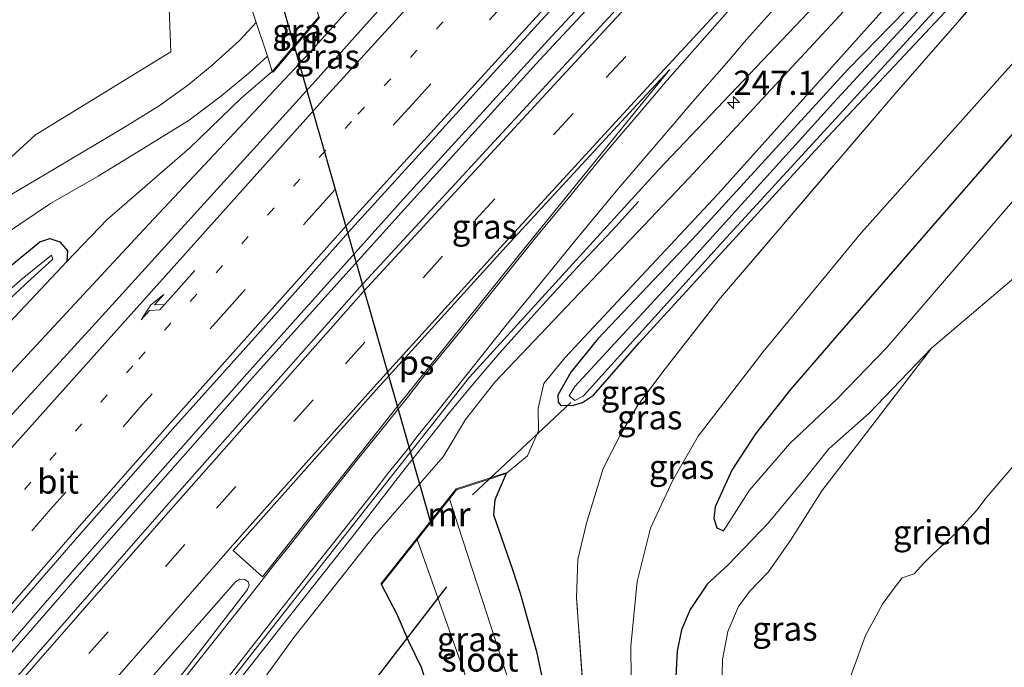
# Model space of a CAD drawing. Units: metres. Extents: x 270600 to 278051, y 574999 to 578725.
# Drawn here: x 272505 to 272607, y 576395 to 576462 of the extents above; entities that cross this region are included whole.
import ezdxf
from ezdxf.enums import TextEntityAlignment as Align

# ---------------------------------------------------------------- set-up
doc = ezdxf.new("R2010")
doc.units = ezdxf.units.M
for name, pattern in [('IE-TERREINAFSCHEIDING', [10, 8, -2]), ('VW-1-3_STREEP', [4, 1, -3]), ('VW-3-9_STREEP', [12, 3, -9])]:
    doc.linetypes.add(name, pattern=pattern)
doc.layers.get('0').update_dxf_attribs({"lineweight": 25})
for name, color, linetype, lineweight in [('B-ME-AL-OVERIG-GV-B6', 7, 'BV-GELEIDERAIL', 18), ('B-ME-AM-KILOMETR-S-B1', 7, 'Continuous', 18), ('B-ME-BV-GELEIDECONSTRUCTIE-GELEIDERAIL-L-B1', 213, 'BV-GELEIDERAIL', 18), ('B-ME-GW-KRUINLIJN-L-B1', 93, 'Continuous', 18), ('B-ME-GW-TEENLIJN-L-B1', 93, 'Continuous', 18), ('B-ME-IE-GRASLAND-GV-B6', 93, 'Continuous', 18), ('B-ME-IE-GRONDWERKLIJN-GROND_INGERICHT-GV-B6', 253, 'Continuous', 18), ('B-ME-IE-TERREINAFSCHEIDING-RASTERHEKWERK-L-B1', 8, 'IE-TERREINAFSCHEIDING', 18), ('B-ME-MW-MUUR-GV-B6', 8, 'IE-TERREINAFSCHEIDING-KUNSTMATIG', 18), ('B-ME-OB-WATERLIJN-L-B1', 133, 'OB-WATERLIJN', 18), ('B-ME-OG-WATER-GV-B6', 153, 'Continuous', 18), ('B-ME-VH-VERH_SOORT-BETON-OVERIG-GV-B6', 8, 'IE-TERREINAFSCHEIDING-NATUURLIJK-HOUTWAL', 18), ('B-ME-VH-VERH_SOORT-BITUMEN-GV-B6', 8, 'IE-TERREINAFSCHEIDING-NATUURLIJK-HOUTWAL', 18), ('B-ME-VW-MARKERING-13STREEP-045-L-B1', 255, 'VW-1-3_STREEP', 18), ('B-ME-VW-MARKERING-39STREEP-015-L-B1', 255, 'VW-3-9_STREEP', 18), ('B-ME-VW-MARKERING-PIJLRE750-S-B1', 7, 'Continuous', 18), ('B-ME-VW-MARKERING-STREEP-015-L-B1', 7, 'Continuous', 18), ('B-ME-VW-MARKERING-VLAKMARK-GV-B6', 7, 'Continuous', 18)]:
    doc.layers.add(name, color=color, linetype=linetype, lineweight=lineweight)
doc.layers.add('B-ME-GW-INSTEEKWATERGANG-L-B1', color=10, linetype='Continuous')
doc.layers.add('B-ME-KW-DUIKER-L-B1', color=10, linetype='Continuous')
doc.styles.add('NLCS-ISO', font='NLCS-ISO.TTF')
doc.linetypes.add('BV-GELEIDERAIL', pattern='A,10,-3,[108,NLCS.SHX,S=1,R=0,X=0,Y=0],-3', length=16)
doc.linetypes.add('IE-TERREINAFSCHEIDING-KUNSTMATIG', pattern='A,4,[82,NLCS.SHX,S=0.75,R=90,X=0,Y=0],4,-2', length=10)
doc.linetypes.add('IE-TERREINAFSCHEIDING-NATUURLIJK-HOUTWAL', pattern='A,7,-1.5,[67,NLCS.SHX,S=0.75,R=45,X=0,Y=0],-1.5,7,-1.5,[70,NLCS.SHX,S=0.75,R=0,X=0,Y=0],-1.5', length=20)
doc.linetypes.add('OB-WATERLIJN', pattern='A,10,[32,NLCS.SHX,S=2,R=0,X=0,Y=0],-12', length=22)

# ---------------------------------------------------------------- blocks, each defined once
blk = doc.blocks.new('hecto')
for p, q in [((0, 0.625), (-0.625, 0)), ((0, -0.625), (0, 0.625)), ((-0.625, 0), (0.625, 0)), ((0.625, 0), (0, -0.625))]:
    blk.add_line(p, q)
blk = doc.blocks.new('pijlr')
for p, q in [((0, 0, 0.1), (5.45, 0, 0.1)), ((5.45, -0.75, 0.1), (4.7, 0, 0.1)), ((6.2, -0.75, 0.1), (5.45, 0, 0.1)), ((4, -0.75, 0.1), (5.45, -0.75, 0.1)), ((5.7, -1.05, 0.1), (4, -0.75, 0.1)), ((7.5, -0.75, 0.1), (5.7, -1.05, 0.1)), ((7.5, -0.75, 0.1), (6.2, -0.75, 0.1))]:
    blk.add_line(p, q)

msp = doc.modelspace()

# ---------------------------------------------------------------- linework, layer by layer
at = {"layer": 'B-ME-AL-OVERIG-GV-B6'}
for points in [[(272577.964, 576369.455, 0.016), (272576.81, 576370.073, 0.6), (272577.181, 576375.261, 0.444), (272577.972, 576379.535, 0.519), (272578.433, 576385.117, 0.507), (272577.946, 576391.227, 0.495), (272578.057, 576395.904, 0.546), (272578.593, 576398.81, 0.537), (272579.699, 576401.376, 0.537), (272580.857, 576402.945, 0.525), (272582.816, 576404.969, 0.444), (272585.116, 576408.292, 0.411), (272588.319, 576413.357, 0.369), (272592.606, 576418.916, 0.399), (272599.645, 576428.107, 0.519), (272616.432, 576442.393, 0.297), (272634.684, 576459.079, 0.285), (272653.819, 576476.739, 0.016)], [(272611.853, 576420.273, 0.016), (272605.308, 576412.634, 0.016), (272604.362, 576411.354, 0.016), (272602.17, 576408.97, 0.016), (272599.8, 576406.787, 0.016), (272598.875, 576405.871, 0.016), (272597.864, 576404.771, 0.016), (272596.618, 576404.353, 0.016), (272595.688, 576403.152, 0.016), (272594.604, 576401.64, 0.016), (272592.845, 576398.382, 0.016), (272591.194, 576393.84, 0.016)]]:
    msp.add_polyline3d(points, dxfattribs=at)
at = {"layer": 'B-ME-BV-GELEIDECONSTRUCTIE-GELEIDERAIL-L-B1'}
for points in [[(272628.489, 576531.928, 3.215), (272612.827, 576515.895, 3.321), (272595.216, 576497.552, 3.486), (272576.131, 576477.26, 3.615), (272560.422, 576460.372, 3.765), (272545.081, 576443.561, 3.906), (272528.617, 576425.137, 4.092), (272511.058, 576405.282, 4.248), (272495.036, 576386.772, 4.353), (272486.467, 576376.725, 4.367)], [(272629.031, 576531.385, 3.182), (272620.736, 576522.925, 3.258), (272604.881, 576506.58, 3.357), (272588.524, 576489.392, 3.51), (272574.559, 576474.482, 3.612), (272559.119, 576457.887, 3.774), (272545.134, 576442.457, 3.915), (272529.685, 576425.274, 4.083), (272514.835, 576408.471, 4.206), (272499.965, 576391.4, 4.323), (272486.916, 576376.147, 4.376)], [(272493.796, 576350.15, 3.211), (272500.49, 576358.465, 3.516), (272507.117, 576366.831, 3.81), (272515.252, 576377.343, 3.815), (272522.646, 576386.832, 3.761), (272532.538, 576399.435, 3.647), (272539.967, 576408.843, 3.597), (272544.865, 576415.182, 3.58), (272549.845, 576421.437, 3.552), (272552.375, 576424.539, 3.542), (272554.988, 576427.577, 3.442), (272559.43, 576432.545, 3.179), (272563.029, 576436.438, 2.979), (272566.665, 576440.303, 2.767), (272569.369, 576443.262, 2.581)]]:
    msp.add_polyline3d(points, dxfattribs=at)
at = {"layer": 'B-ME-GW-INSTEEKWATERGANG-L-B1'}
for points in [[(272729.746, 576576.579, 2.14), (272709.216, 576556.348, 2.13), (272680.355, 576527.944, 2.178), (272656.552, 576503.799, 2.149), (272656.001, 576503.241, 2.148), (272634.338, 576480.122, 2.13), (272611.329, 576454.075, 2.205), (272589.878, 576429.4, 2.238), (272585.093, 576423.846, 2.229), (272581.449, 576419.251, 2.232), (272579.007, 576415.478, 2.238), (272577.297, 576411.681, 2.127), (272577.155, 576410.475, 2.109), (272577.451, 576409.524, 2.001), (272578.169, 576409.227, 1.866)], [(272603.069, 576469.315, 0.726), (272591.026, 576456.934, 0.579), (272575.448, 576439.9, 0.571), (272565.163, 576429.074, 0.675), (272562.372, 576425.642, 0.673), (272561.024, 576423.251, 0.667), (272561.063, 576422.506, 0.663), (272561.345, 576422.191, 0.699), (272562.637, 576422.207, 0.705), (272563.594, 576422.472, 0.705), (272564.719, 576423.256, 0.723), (272569.423, 576428.675, 0.673), (272588.382, 576449.37, 0.619), (272603.75, 576465.8, 0.657)], [(272477.982, 576412.57, 0.332), (272483.784, 576418.159, 0.246), (272492.286, 576426.419, 0.411), (272494.963, 576428.763, 0.459), (272502.215, 576434.795, 0.771), (272507.464, 576439.12, 0.774), (272508.501, 576439.449, 0.765), (272509.56, 576439.109, 0.735), (272510.345, 576438.179, 0.729), (272510.274, 576437.074, 0.729)], [(272378.043, 576306.202, 0.229), (272400.096, 576328.563, -0.013), (272420.56, 576348.394, 0.047), (272440.544, 576368.25, 0.037), (272451.455, 576378.504, -0.003), (272461.173, 576387.8, 0.115), (272482.071, 576408.776, 0.319), (272504.344, 576430.756, 0.572), (272510.274, 576437.074, 0.729)], [(272555.673, 576415.133, 1.398), (272554.531, 576412.438, 0.76), (272554.389, 576410.857, 0.492), (272556.353, 576405.23, 0.616), (272557.124, 576402.751, 0.584), (272558.828, 576396.739, 0.424), (272560.853, 576387.105, 0.264), (272560.982, 576385.497, 0.212), (272560.749, 576384.22, 0.256), (272560.458, 576383.673, 0.228), (272558.982, 576382.555, 0.22), (272556.769, 576381.347, 0.426), (272555.311, 576380.87, 0.342), (272553.989, 576380.919, 0.214), (272552.424, 576382.164, -0.08), (272551.567, 576383.437, -0.092), (272550.145, 576385.926, 0.02), (272547.804, 576392.322, 0.174), (272546.922, 576395.091, 0.226), (272545.628, 576397.766, 0.434), (272544.424, 576400.556, 0.778), (272542.815, 576403.676, 1.542)], [(272578.646, 576405.704, 1.833), (272576.467, 576403.711, 2.052), (272574.72, 576401.079, 2.175), (272573.8, 576398.977, 2.175), (272573.371, 576396.763, 2.175), (272572.951, 576388.95, 2.298), (272572.736, 576381.845, 2.349), (272571.796, 576376.879, 2.358), (272570.519, 576373.962, 2.352), (272569.358, 576371.928, 2.295), (272566.425, 576367.427, 2.298), (272558.385, 576354.327, 2.19), (272552.263, 576342.596, 2.049), (272546.533, 576330.343, 2.13), (272540.228, 576316.746, 2.171), (272536.801, 576308.193, 2.189), (272532.181, 576296.741, 2.264), (272527.496, 576282.818, 2.21), (272523.047, 576270.028, 2.216), (272520.434, 576260.257, 2.102), (272518.378, 576250.444, 2.078)]]:
    msp.add_polyline3d(points, dxfattribs=at)
at = {"layer": 'B-ME-GW-KRUINLIJN-L-B1'}
for points in [[(272614.831, 576545.618, 1.913), (272595.451, 576525.782, 2.178), (272574.694, 576503.902, 2.298), (272555.532, 576481.116, 2.565), (272535.361, 576458.664, 2.613), (272518.224, 576440.39, 2.7), (272493.306, 576413.566, 2.787), (272476.052, 576395.107, 2.912)], [(272503.137, 576357.472, 2.981), (272514.41, 576372.316, 2.865), (272526.851, 576388.665, 2.874), (272533.733, 576398.17, 2.868), (272542.089, 576408.744, 2.853), (272549.174, 576416.871, 2.835), (272551.47, 576420.732, 2.802), (272554.511, 576424.599, 2.745), (272560.59, 576430.983, 2.673), (272574.599, 576445.715, 2.553), (272591.467, 576463.889, 2.484), (272603.894, 576477.024, 2.388), (272623.708, 576497.833, 2.253), (272642.869, 576517.515, 2.061)], [(272536.369, 576320.319, 2.126), (272542.067, 576333.27, 2.142), (272550.359, 576349.23, 2.085), (272556.833, 576361.348, 2.094), (272562.687, 576370.641, 2.133), (272565.362, 576374.334, 2.325), (272567.504, 576379.16, 2.154), (272568.833, 576386.167, 2.172), (272568.66, 576390.638, 2.22), (272568.579, 576397.28, 2.241), (272569.226, 576403.966, 2.217), (272570.605, 576409.497, 2.172), (272572.932, 576414.47, 2.154), (272575.533, 576419.022, 2.148), (272582.223, 576427.683, 2.157), (272592.416, 576440.068, 2.076), (272618.391, 576469.164, 2.16), (272637.288, 576489.802, 2.079), (272653.479, 576506.879, 2.074)], [(272599.645, 576428.107, 0.519), (272593.2, 576421.39, 0.738), (272589.042, 576417.687, 0.969), (272586.648, 576414.667, 1.131), (272582.758, 576410.005, 1.518), (272578.646, 576405.704, 1.833)]]:
    msp.add_polyline3d(points, dxfattribs=at)
at = {"layer": 'B-ME-GW-TEENLIJN-L-B1'}
msp.add_line((272557.884, 576416.983, 1.203), (272555.673, 576415.133, 1.398), dxfattribs=at)
for points in [[(272644.716, 576515.663, 0.8), (272632.534, 576503.029, 0.771), (272617.715, 576487.23, 0.747), (272595.424, 576463.928, 0.885), (272577.608, 576444.062, 0.894), (272561.8, 576427.128, 1.041), (272559.587, 576424.454, 1.041), (272558.985, 576421.904, 1.041), (272559.043, 576419.557, 1.065), (272557.884, 576416.983, 1.203)], [(272659.796, 576500.548, 0.65), (272648.901, 576489.361, 0.624), (272629.594, 576468.132, 0.546), (272610.159, 576445.749, 0.678), (272595.055, 576428.165, 0.723), (272589.893, 576422.876, 0.849), (272585.014, 576418.241, 1.032), (272580.855, 576413.438, 1.458), (272578.169, 576409.227, 1.866)], [(272510.274, 576437.074, 0.729), (272514.448, 576441.408, 0.982), (272522.986, 576448.832, 1.536), (272528.307, 576453.979, 1.664), (272531.507, 576456.72, 1.702)]]:
    msp.add_polyline3d(points, dxfattribs=at)
at = {"layer": 'B-ME-IE-GRASLAND-GV-B6'}
for points in [[(272690.953, 576617.245, 1.466), (272686.99, 576613.651, 1.479), (272666.619, 576595.705, 1.587), (272645.395, 576576.123, 1.584), (272620.013, 576550.921, 1.842), (272614.831, 576545.618, 1.913), (272595.451, 576525.782, 2.178), (272574.694, 576503.902, 2.298), (272555.532, 576481.116, 2.565), (272535.361, 576458.664, 2.613), (272518.224, 576440.39, 2.7), (272493.306, 576413.566, 2.787)], [(272499.652, 576443.448, 0.627), (272507.041, 576450.156, 0.672), (272521.037, 576458.763, 1.185), (272520.813, 576464.119, 0.696), (272520.447, 576468.877, 0.336), (272518.473, 576479.547, -0.233), (272515.629, 576491.222, -0.479), (272506.417, 576522.327, -0.554), (272504.02, 576531.23, -0.557), (272506.488, 576533.827, -0.566)], [(272506.488, 576533.827, -0.566), (272514.376, 576507.808, -0.575), (272521.209, 576483.494, -0.278), (272523.212, 576476.16, -0.017), (272523.803, 576471.557, 0.315), (272524.376, 576466.54, 0.774), (272524.498, 576464.091, 1.101), (272524.592, 576463.204, 1.17), (272524.622, 576463.109, 1.17), (272528.956, 576464.494, 1.707), (272529.854, 576461.787, 1.656), (272528.099, 576459.882, 1.626), (272525.301, 576457.365, 1.482), (272522.869, 576455.389, 1.485), (272519.797, 576453.172, 1.401), (272516.111, 576450.885, 1.305), (272509.057, 576446.679, 1.059), (272504.423, 576443.947, 0.909)], [(272585.257, 576482.835, 2.971), (272560.639, 576456.206, 3.179), (272540.512, 576434.375, 3.361), (272520.064, 576411.208, 3.493), (272497.522, 576385.471, 3.681)], [(272493.306, 576413.566, 2.787), (272518.224, 576440.39, 2.7), (272535.361, 576458.664, 2.613), (272555.532, 576481.116, 2.565)], [(272619.562, 576481.521, 0.666), (272596.009, 576454.567, 0.657), (272577.843, 576433.314, 0.684), (272572.112, 576425.983, 0.726), (272569.31, 576422.203, 0.765), (272567.425, 576419.057, 0.801), (272565.723, 576415.661, 0.816), (272563.986, 576409.992, 0.831), (272563.098, 576406.247, 0.756), (272562.968, 576402.283, 0.669), (272563.762, 576391.082, 0.576), (272564.112, 576386.384, 0.585), (272563.578, 576382.415, 0.621), (272562.3, 576379.539, 0.642), (272560.363, 576376.834, 0.621), (272555.453, 576372.325, 0.501), (272546.867, 576382.974, 0.453), (272542, 576383.013, 0.27), (272515.763, 576347.973, 0.545), (272494.964, 576321.487, 0.032)], [(272563.762, 576391.082, 0.576), (272562.968, 576402.283, 0.669), (272563.098, 576406.247, 0.756), (272563.986, 576409.992, 0.831), (272565.723, 576415.661, 0.816), (272567.425, 576419.057, 0.801), (272569.31, 576422.203, 0.765), (272572.112, 576425.983, 0.726), (272577.843, 576433.314, 0.684), (272596.009, 576454.567, 0.657), (272619.562, 576481.521, 0.666)], [(272629.594, 576468.132, 0.546), (272610.159, 576445.749, 0.678), (272595.055, 576428.165, 0.723), (272589.893, 576422.876, 0.849), (272585.014, 576418.241, 1.032), (272580.855, 576413.438, 1.458), (272578.169, 576409.227, 1.866), (272577.451, 576409.524, 2.001), (272577.155, 576410.475, 2.109), (272577.297, 576411.681, 2.127), (272579.007, 576415.478, 2.238), (272581.449, 576419.251, 2.232), (272585.093, 576423.846, 2.229), (272589.878, 576429.4, 2.238), (272611.329, 576454.075, 2.205), (272634.338, 576480.122, 2.13)], [(272634.338, 576480.122, 2.13), (272611.329, 576454.075, 2.205), (272589.878, 576429.4, 2.238), (272585.093, 576423.846, 2.229), (272581.449, 576419.251, 2.232), (272579.007, 576415.478, 2.238), (272577.297, 576411.681, 2.127), (272577.155, 576410.475, 2.109), (272577.451, 576409.524, 2.001), (272578.169, 576409.227, 1.866), (272580.855, 576413.438, 1.458), (272585.014, 576418.241, 1.032), (272589.893, 576422.876, 0.849), (272595.055, 576428.165, 0.723), (272610.159, 576445.749, 0.678), (272629.594, 576468.132, 0.546)], [(272613.037, 576479.001, -0.173), (272589.525, 576453.496, -0.146), (272573.114, 576435.336, -0.128), (272562.802, 576424.134, -0.113), (272562.212, 576423.191, -0.116), (272562.804, 576422.693, -0.116), (272563.643, 576423.147, -0.116), (272578.48, 576439.545, -0.128), (272602.133, 576465.362, -0.146)], [(272653.819, 576476.739, 0.016), (272634.684, 576459.079, 0.285), (272616.432, 576442.393, 0.297), (272599.645, 576428.107, 0.519), (272593.2, 576421.39, 0.738), (272589.042, 576417.687, 0.969), (272586.648, 576414.667, 1.131), (272582.758, 576410.005, 1.518), (272578.646, 576405.704, 1.833)], [(272554.498, 576476.476, 2.636), (272535.657, 576455.414, 2.816), (272513.279, 576430.715, 3.01), (272493.151, 576408.779, 3.145)], [(272500.063, 576359.023, 3.251), (272516.225, 576379.675, 3.198), (272532.453, 576400.41, 3.12), (272551.888, 576425.123, 2.95), (272571.485, 576446.596, 2.782), (272595.583, 576471.979, 2.578)], [(272502.16, 576398.011, 3.503), (272511.803, 576409.069, 3.419), (272521.185, 576419.715, 3.33), (272530.28, 576429.873, 3.26), (272539.661, 576440.417, 3.197), (272549.112, 576450.804, 3.106), (272558.917, 576461.578, 3.02), (272568.426, 576471.894, 2.938)], [(272603.069, 576469.315, 0.726), (272591.026, 576456.934, 0.579), (272575.448, 576439.9, 0.571), (272565.163, 576429.074, 0.675), (272562.372, 576425.642, 0.673), (272561.024, 576423.251, 0.667), (272561.063, 576422.506, 0.663), (272561.345, 576422.191, 0.699), (272562.637, 576422.207, 0.705), (272563.594, 576422.472, 0.705), (272564.719, 576423.256, 0.723), (272569.423, 576428.675, 0.673), (272588.382, 576449.37, 0.619), (272603.75, 576465.8, 0.657)], [(272603.75, 576465.8, 0.657), (272588.382, 576449.37, 0.619), (272569.423, 576428.675, 0.673), (272564.719, 576423.256, 0.723), (272563.594, 576422.472, 0.705), (272562.637, 576422.207, 0.705), (272561.345, 576422.191, 0.699), (272561.063, 576422.506, 0.663), (272561.024, 576423.251, 0.667), (272562.372, 576425.642, 0.673), (272565.163, 576429.074, 0.675), (272575.448, 576439.9, 0.571), (272591.026, 576456.934, 0.579), (272603.069, 576469.315, 0.726)], [(272578.646, 576405.704, 1.833), (272576.467, 576403.711, 2.052), (272574.72, 576401.079, 2.175), (272573.8, 576398.977, 2.175), (272573.371, 576396.763, 2.175), (272572.951, 576388.95, 2.298), (272572.736, 576381.845, 2.349), (272571.796, 576376.879, 2.358), (272570.519, 576373.962, 2.352), (272569.358, 576371.928, 2.295), (272565.362, 576374.334, 2.325), (272567.504, 576379.16, 2.154), (272568.833, 576386.167, 2.172), (272568.66, 576390.638, 2.22), (272568.579, 576397.28, 2.241), (272569.226, 576403.966, 2.217), (272570.605, 576409.497, 2.172), (272572.932, 576414.47, 2.154), (272575.533, 576419.022, 2.148), (272582.223, 576427.683, 2.157), (272592.416, 576440.068, 2.076), (272618.391, 576469.164, 2.16)], [(272618.391, 576469.164, 2.16), (272592.416, 576440.068, 2.076), (272582.223, 576427.683, 2.157), (272575.533, 576419.022, 2.148), (272572.932, 576414.47, 2.154), (272570.605, 576409.497, 2.172), (272569.226, 576403.966, 2.217), (272568.579, 576397.28, 2.241), (272568.66, 576390.638, 2.22)], [(272503.137, 576357.472, 2.981), (272514.41, 576372.316, 2.865), (272526.851, 576388.665, 2.874), (272533.733, 576398.17, 2.868), (272542.089, 576408.744, 2.853), (272549.174, 576416.871, 2.835), (272551.47, 576420.732, 2.802), (272554.511, 576424.599, 2.745), (272560.59, 576430.983, 2.673), (272574.599, 576445.715, 2.553), (272591.467, 576463.889, 2.484)], [(272591.467, 576463.889, 2.484), (272574.599, 576445.715, 2.553), (272560.59, 576430.983, 2.673), (272554.511, 576424.599, 2.745), (272551.47, 576420.732, 2.802), (272549.174, 576416.871, 2.835), (272542.089, 576408.744, 2.853), (272533.733, 576398.17, 2.868), (272526.851, 576388.665, 2.874), (272514.41, 576372.316, 2.865), (272503.137, 576357.472, 2.981)], [(272595.424, 576463.928, 0.885), (272577.608, 576444.062, 0.894), (272561.8, 576427.128, 1.041), (272559.587, 576424.454, 1.041), (272558.985, 576421.904, 1.041), (272559.043, 576419.557, 1.065), (272557.884, 576416.983, 1.203), (272555.673, 576415.133, 1.398), (272555.642, 576415.228, 1.816), (272550.506, 576413.543, 2.166), (272543.552, 576404.766, 2.182), (272542.737, 576403.738, 1.542), (272542.815, 576403.676, 1.542), (272544.424, 576400.556, 0.778), (272545.628, 576397.766, 0.434), (272546.922, 576395.091, 0.226)], [(272560.853, 576387.105, 0.264), (272558.828, 576396.739, 0.424), (272557.124, 576402.751, 0.584), (272556.353, 576405.23, 0.616), (272554.389, 576410.857, 0.492), (272554.531, 576412.438, 0.76), (272555.673, 576415.133, 1.398), (272557.884, 576416.983, 1.203), (272559.043, 576419.557, 1.065), (272558.985, 576421.904, 1.041), (272559.587, 576424.454, 1.041), (272561.8, 576427.128, 1.041), (272577.608, 576444.062, 0.894), (272595.424, 576463.928, 0.885)], [(272504.344, 576430.756, 0.572), (272510.274, 576437.074, 0.729), (272514.448, 576441.408, 0.982), (272522.986, 576448.832, 1.536), (272528.307, 576453.979, 1.664), (272531.507, 576456.72, 1.702), (272531.583, 576456.656, 2.094), (272536.387, 576462.314, 2.17)], [(272503.811, 576439.877, 0.819), (272508.596, 576443.06, 0.99), (272513.518, 576445.914, 1.146), (272519.136, 576449.336, 1.41), (272522.932, 576451.683, 1.509), (272526.308, 576454.249, 1.581), (272529.077, 576456.555, 1.611), (272531.009, 576458.304, 1.635), (272531.507, 576456.72, 1.702), (272528.307, 576453.979, 1.664), (272522.986, 576448.832, 1.536), (272514.448, 576441.408, 0.982), (272510.274, 576437.074, 0.729)], [(272502.215, 576434.795, 0.771), (272507.464, 576439.12, 0.774), (272508.501, 576439.449, 0.765), (272509.56, 576439.109, 0.735), (272510.345, 576438.179, 0.729), (272510.274, 576437.074, 0.729), (272504.344, 576430.756, 0.572)], [(272510.274, 576437.074, 0.729), (272510.345, 576438.179, 0.729), (272509.56, 576439.109, 0.735), (272508.501, 576439.449, 0.765), (272507.464, 576439.12, 0.774), (272502.215, 576434.795, 0.771)], [(272499.369, 576428.55, -1.191), (272506.526, 576435.213, -1.191), (272508.835, 576437.297, -1.191), (272508.688, 576437.723, -1.191), (272505.639, 576435.263, -1.191), (272497.441, 576428.134, -1.191)], [(272578.646, 576405.704, 1.833), (272582.758, 576410.005, 1.518), (272586.648, 576414.667, 1.131), (272589.042, 576417.687, 0.969), (272593.2, 576421.39, 0.738), (272599.645, 576428.107, 0.519), (272592.606, 576418.916, 0.399), (272588.319, 576413.357, 0.369), (272585.116, 576408.292, 0.411), (272582.816, 576404.969, 0.444), (272580.857, 576402.945, 0.525), (272579.699, 576401.376, 0.537), (272578.593, 576398.81, 0.537), (272578.057, 576395.904, 0.546), (272577.946, 576391.227, 0.495)], [(272556.587, 576391.731, -2.243), (272550.733, 576409.737, -2.243), (272549.819, 576412.516, -2.243), (272550.566, 576413.458, -1.546), (272553.972, 576414.575, 0.417), (272555.673, 576415.133, 1.398), (272554.531, 576412.438, 0.76), (272554.389, 576410.857, 0.492), (272556.353, 576405.23, 0.616), (272557.124, 576402.751, 0.584), (272558.828, 576396.739, 0.424), (272560.853, 576387.105, 0.264)], [(272546.922, 576395.091, 0.226), (272545.628, 576397.766, 0.434), (272544.424, 576400.556, 0.778), (272542.815, 576403.676, 1.542), (272546.503, 576408.331, -2.243), (272551.339, 576394.605, -2.243)], [(272572.951, 576388.95, 2.298), (272573.371, 576396.763, 2.175), (272573.8, 576398.977, 2.175), (272574.72, 576401.079, 2.175), (272576.467, 576403.711, 2.052), (272578.646, 576405.704, 1.833)], [(272505.336, 576378.464, 3.465), (272527.709, 576403.934, 3.317), (272528.156, 576404.207, 3.329), (272528.659, 576404.167, 3.293), (272529.015, 576403.93, 3.291), (272529.122, 576403.624, 3.289), (272528.963, 576403.152, 3.275), (272524.085, 576396.846, 3.281), (272507.967, 576376.114, 3.371), (272497.128, 576362.041, 3.398)]]:
    msp.add_polyline3d(points, dxfattribs=at)
at = {"layer": 'B-ME-IE-GRONDWERKLIJN-GROND_INGERICHT-GV-B6'}
msp.add_polyline3d([(272504.02, 576531.23, -0.557), (272506.417, 576522.327, -0.554), (272515.629, 576491.222, -0.479), (272518.473, 576479.547, -0.233), (272520.447, 576468.877, 0.336), (272520.813, 576464.119, 0.696), (272521.037, 576458.763, 1.185), (272507.041, 576450.156, 0.672), (272499.652, 576443.448, 0.627), (272487.721, 576431.591, 0.354), (272470.496, 576414.685, 0.2), (272442.827, 576387.079, 0.251), (272417.324, 576361.745, 0.278), (272391.183, 576336.79, 0.458), (272371.555, 576317.15, 0.524), (272369.864, 576315.505, 0.535), (272334.165, 576356.113, 0.184), (272377.109, 576398.281, -0.093), (272431.446, 576454.872, -0.111), (272504.02, 576531.23, -0.557)], dxfattribs=at)
at = {"layer": 'B-ME-IE-TERREINAFSCHEIDING-RASTERHEKWERK-L-B1'}
msp.add_polyline3d([(272555.453, 576372.325, 0.501), (272560.363, 576376.834, 0.621), (272562.3, 576379.539, 0.642), (272563.578, 576382.415, 0.621), (272564.112, 576386.384, 0.585), (272563.762, 576391.082, 0.576), (272562.968, 576402.283, 0.669), (272563.098, 576406.247, 0.756), (272563.986, 576409.992, 0.831), (272565.723, 576415.661, 0.816), (272567.425, 576419.057, 0.801), (272569.31, 576422.203, 0.765), (272572.112, 576425.983, 0.726), (272577.843, 576433.314, 0.684), (272596.009, 576454.567, 0.657), (272619.562, 576481.521, 0.666), (272638.702, 576501.937, 0.738), (272648.365, 576512.005, 0.74)], dxfattribs=at)
at = {"layer": 'B-ME-KW-DUIKER-L-B1'}
for p, q in [((272547.92, 576409.939, 2.052), (272531.491, 576467.453, 1.929)), ((272552.216, 576412.952, 0.189), (272562.37, 576422.472, 0.192)), ((272549.521, 576403.416, -1.046), (272537.525, 576387.865, -0.917))]:
    msp.add_line(p, q, dxfattribs=at)
at = {"layer": 'B-ME-MW-MUUR-GV-B6'}
for points in [[(272536.311, 576462.378, 1.758), (272536.387, 576462.314, 2.17), (272531.583, 576456.656, 2.094), (272531.507, 576456.72, 1.702), (272536.311, 576462.378, 1.758)], [(272555.673, 576415.133, 1.398), (272553.972, 576414.575, 0.417), (272550.566, 576413.458, -1.546), (272549.819, 576412.516, -2.243), (272546.503, 576408.331, -2.243), (272542.815, 576403.676, 1.542), (272542.737, 576403.738, 1.542), (272543.552, 576404.766, 2.182), (272550.506, 576413.543, 2.166), (272555.642, 576415.228, 1.816), (272555.673, 576415.133, 1.398)]]:
    msp.add_polyline3d(points, dxfattribs=at)
at = {"layer": 'B-ME-OB-WATERLIJN-L-B1'}
msp.add_polyline3d([(272591.194, 576393.84, 0.016), (272592.845, 576398.382, 0.016), (272594.604, 576401.64, 0.016), (272595.688, 576403.152, 0.016), (272596.618, 576404.353, 0.016), (272597.864, 576404.771, 0.016), (272598.875, 576405.871, 0.016), (272599.8, 576406.787, 0.016), (272602.17, 576408.97, 0.016), (272604.362, 576411.354, 0.016), (272605.308, 576412.634, 0.016), (272611.853, 576420.273, 0.016)], dxfattribs=at)
at = {"layer": 'B-ME-OG-WATER-GV-B6'}
for points in [[(272719.713, 576587.096, -0.242), (272720.3, 576586.481, -0.218), (272712.879, 576579.323, -0.242), (272690.476, 576557.352, -0.242), (272669.146, 576535.997, -0.233), (272647.76, 576513.846, -0.224), (272647.158, 576513.215, -0.224), (272627.364, 576492.457, -0.173), (272602.133, 576465.362, -0.146), (272578.48, 576439.545, -0.128), (272563.643, 576423.147, -0.116), (272562.804, 576422.693, -0.116), (272562.212, 576423.191, -0.116), (272562.802, 576424.134, -0.113), (272573.114, 576435.336, -0.128), (272589.525, 576453.496, -0.146), (272613.037, 576479.001, -0.173), (272636.017, 576502.573, -0.215), (272646.676, 576513.698, -0.224), (272657.725, 576525.23, -0.233), (272682.541, 576550.801, -0.242), (272708.976, 576576.83, -0.242), (272719.713, 576587.096, -0.242)], [(272497.441, 576428.134, -1.191), (272505.639, 576435.263, -1.191), (272508.688, 576437.723, -1.191), (272508.835, 576437.297, -1.191), (272506.526, 576435.213, -1.191), (272499.369, 576428.55, -1.191)], [(272591.194, 576393.84, 0.016), (272592.845, 576398.382, 0.016), (272594.604, 576401.64, 0.016), (272595.688, 576403.152, 0.016), (272596.618, 576404.353, 0.016), (272597.864, 576404.771, 0.016), (272598.875, 576405.871, 0.016), (272599.8, 576406.787, 0.016), (272602.17, 576408.97, 0.016), (272604.362, 576411.354, 0.016), (272605.308, 576412.634, 0.016), (272611.853, 576420.273, 0.016)], [(272546.503, 576408.331, -2.243), (272549.819, 576412.516, -2.243), (272550.733, 576409.737, -2.243), (272556.587, 576391.731, -2.243), (272557.788, 576387.322, -2.243), (272557.478, 576386.338, -2.243), (272556.531, 576385.565, -2.243), (272555.315, 576385.043, -2.243), (272554.186, 576385.434, -2.243), (272551.339, 576394.605, -2.243), (272546.503, 576408.331, -2.243)]]:
    msp.add_polyline3d(points, dxfattribs=at)
at = {"layer": 'B-ME-VH-VERH_SOORT-BETON-OVERIG-GV-B6'}
msp.add_polyline3d([(272534.778, 576467.689, 1.614), (272535.869, 576463.979, 1.644), (272536.311, 576462.378, 1.758), (272531.507, 576456.72, 1.702), (272531.009, 576458.304, 1.635), (272529.854, 576461.787, 1.656), (272528.956, 576464.494, 1.707), (272529.387, 576464.632, 1.799), (272534.046, 576470.181, 1.725), (272534.778, 576467.689, 1.614)], dxfattribs=at)
at = {"layer": 'B-ME-VH-VERH_SOORT-BITUMEN-GV-B6'}
for points in [[(272497.522, 576385.471, 3.681), (272520.064, 576411.208, 3.493), (272540.512, 576434.375, 3.361), (272560.639, 576456.206, 3.179), (272585.257, 576482.835, 2.971)], [(272493.151, 576408.779, 3.145), (272513.279, 576430.715, 3.01), (272535.657, 576455.414, 2.816), (272554.498, 576476.476, 2.636)], [(272595.583, 576471.979, 2.578), (272571.485, 576446.596, 2.782), (272551.888, 576425.123, 2.95), (272532.453, 576400.41, 3.12), (272516.225, 576379.675, 3.198), (272500.063, 576359.023, 3.251)], [(272568.426, 576471.894, 2.938), (272558.917, 576461.578, 3.02), (272549.112, 576450.804, 3.106), (272539.661, 576440.417, 3.197), (272530.28, 576429.873, 3.26), (272521.185, 576419.715, 3.33), (272511.803, 576409.069, 3.419), (272502.16, 576398.011, 3.503)], [(272504.423, 576443.947, 0.909), (272509.057, 576446.679, 1.059), (272516.111, 576450.885, 1.305), (272519.797, 576453.172, 1.401), (272522.869, 576455.389, 1.485), (272525.301, 576457.365, 1.482), (272528.099, 576459.882, 1.626), (272529.854, 576461.787, 1.656), (272531.009, 576458.304, 1.635)], [(272531.009, 576458.304, 1.635), (272529.077, 576456.555, 1.611), (272526.308, 576454.249, 1.581), (272522.932, 576451.683, 1.509), (272519.136, 576449.336, 1.41), (272513.518, 576445.914, 1.146), (272508.596, 576443.06, 0.99), (272503.811, 576439.877, 0.819)], [(272497.128, 576362.041, 3.398), (272507.967, 576376.114, 3.371), (272524.085, 576396.846, 3.281), (272528.963, 576403.152, 3.275), (272529.122, 576403.624, 3.289), (272529.015, 576403.93, 3.291), (272528.659, 576404.167, 3.293), (272528.156, 576404.207, 3.329), (272527.709, 576403.934, 3.317), (272505.336, 576378.464, 3.465)]]:
    msp.add_polyline3d(points, dxfattribs=at)
at = {"layer": 'B-ME-VW-MARKERING-13STREEP-045-L-B1'}
msp.add_polyline3d([(272691.107, 576607.438, 1.728), (272679.481, 576596.25, 1.814), (272658.971, 576576.225, 1.951), (272637.636, 576554.966, 2.103), (272626.7203, 576544.1277, 2.1644), (272612.2168, 576529.2874, 2.2943), (272596.9073, 576513.4671, 2.4272), (272580.4894, 576495.9855, 2.5461), (272568.6532, 576483.2488, 2.6595), (272557.172, 576470.8065, 2.743), (272557.281, 576470.7052, 2.794), (272539.699, 576451.565, 2.947), (272517.087, 576426.292, 3.134), (272497.806, 576404.29, 3.304)], dxfattribs=at)
at = {"layer": 'B-ME-VW-MARKERING-39STREEP-015-L-B1'}
for points in [[(272698.378, 576609.461, 1.837), (272678.081, 576590.067, 1.96), (272649.913, 576562.344, 2.137), (272629.3063, 576541.602, 2.2557), (272614.815, 576526.764, 2.3836), (272599.5462, 576510.9521, 2.5155), (272583.143, 576493.504, 2.65), (272571.3081, 576480.7813, 2.745), (272559.7877, 576468.377, 2.8372), (272556.004, 576464.295, 2.925), (272546.026, 576453.38, 3.009), (272536.723, 576443.099, 3.099), (272527.08, 576432.362, 3.171), (272518.071, 576422.234, 3.23), (272508.63, 576411.488, 3.331), (272499.042, 576400.496, 3.411)], [(272408.5379, 576271.5132, 4.2898), (272422.9218, 576289.0017, 4.1832), (272435.5847, 576304.4843, 4.0965), (272448.2919, 576319.9052, 4.0074), (272460.9947, 576335.3545, 3.883), (272473.7447, 576350.7643, 3.7641), (272486.5244, 576366.1484, 3.6483), (272499.4579, 576381.4029, 3.5275), (272512.5544, 576396.5208, 3.4046), (272525.7567, 576411.5493, 3.2762), (272539.0638, 576426.4892, 3.1776), (272552.4801, 576441.3355, 3.0312), (272566.0102, 576456.0872, 2.9211), (272579.6417, 576470.7544, 2.8124), (272592.7763, 576484.8484, 2.7127), (272606.5294, 576499.3827, 2.6111), (272620.3473, 576513.8512, 2.5098), (272634.2693, 576528.2151, 2.3795), (272648.3302, 576542.439, 2.2769), (272662.4928, 576556.5605, 2.1907), (272676.7424, 576570.5945, 2.0956), (272691.0967, 576584.5223, 2.0187), (272705.5244, 576598.3768, 1.9035), (272707.3224, 576600.0845, 1.8901)]]:
    msp.add_polyline3d(points, dxfattribs=at)
at = {"layer": 'B-ME-VW-MARKERING-STREEP-015-L-B1'}
for points in [[(272695.664, 576612.306, 1.694), (272690.998, 576608.024, 1.717), (272678.816, 576596.901, 1.804), (272657.643, 576577.544, 1.874), (272635.238, 576557.135, 2.027), (272627.519, 576550.038, 2.108), (272614.491, 576536.787, 2.231), (272598.426, 576520.219, 2.365), (272575.523, 576495.912, 2.536), (272556.176, 576475.088, 2.7), (272537.039, 576454.095, 2.867), (272514.538, 576428.963, 3.072), (272494.861, 576407.007, 3.214), (272483.969, 576395.574, 3.291), (272473.588, 576385.121, 3.334), (272458.522, 576370.358, 3.445), (272441.832, 576354.24, 3.511), (272422.044, 576335.252, 3.639), (272404.542, 576318.366, 3.687), (272384.43, 576298.955, 3.571)], [(272501.65, 576398.32, 3.488), (272511.29, 576409.376, 3.412), (272520.645, 576420.01, 3.315), (272529.723, 576430.225, 3.248), (272539.156, 576440.745, 3.189), (272548.596, 576451.154, 3.097), (272558.412, 576461.925, 3.005), (272567.933, 576472.252, 2.923), (272577.304, 576482.321, 2.861), (272587.169, 576492.874, 2.771), (272599.783, 576506.364, 2.66), (272625.011, 576532.391, 2.42), (272652.213, 576559.892, 2.218), (272680.933, 576588.13, 2.039), (272700.692, 576607.036, 1.915)], [(272704.741, 576602.792, 2.021), (272681.838, 576580.726, 2.107), (272656.068, 576555.184, 2.297), (272630.636, 576529.786, 2.593), (272623.023, 576521.856, 2.657), (272606.057, 576504.187, 2.799), (272585.688, 576482.434, 2.971), (272561.072, 576455.806, 3.179), (272540.949, 576433.98, 3.361), (272520.507, 576410.819, 3.493), (272497.969, 576385.086, 3.681), (272474.605, 576357.44, 3.839), (272451.896, 576329.729, 4.079), (272424.393, 576296.493, 4.291), (272411.475, 576280.871, 4.465), (272406.059, 576274.333, 4.489)], [(272590.5274, 576476.8836, 2.676), (272582.5296, 576468.3182, 2.7394), (272568.9432, 576453.6124, 2.8456), (272555.4026, 576438.8697, 2.9529), (272541.956, 576424.0497, 3.0921), (272528.6531, 576409.1062, 3.1941), (272515.4626, 576394.0672, 3.32), (272502.3752, 576378.9417, 3.4273), (272489.4234, 576363.7026, 3.5612), (272476.6148, 576348.3433, 3.6789), (272463.8401, 576332.9542, 3.7967), (272451.1987, 576317.4534, 3.9162), (272438.5233, 576302.0244, 4.0168), (272425.804, 576286.5888, 4.1208), (272413.1469, 576271.1007, 4.1936), (272411.0917, 576268.6078, 4.2176)], [(272590.7572, 576476.6786, 2.6693), (272582.972, 576467.9451, 2.716), (272572.339, 576455.84, 2.823), (272570.644, 576453.811, 2.84), (272569.308, 576452.241, 2.85), (272567.434, 576450.078, 2.862), (272565.846, 576448.193, 2.871), (272562.357, 576443.949, 2.892), (272560.905, 576442.154, 2.903), (272558.851, 576439.704, 2.919), (272550.734, 576429.572, 2.978), (272548.017, 576426.233, 3.001), (272545.587, 576423.146, 3.0187), (272543.264, 576420.229, 3.031), (272540.313, 576416.577, 3.041), (272533.481, 576407.926, 3.0662), (272531.631, 576405.633, 3.0776), (272529.983, 576403.504, 3.092)], [(272583.648, 576463.469, 2.6774), (272580.536, 576460.032, 2.6935), (272578.697, 576457.861, 2.7026), (272575.002, 576453.616, 2.729), (272573.047, 576451.345, 2.7494), (272567.057, 576444.339, 2.797), (272563.066, 576439.52, 2.8227), (272558.116, 576433.417, 2.86), (272555.955, 576430.815, 2.873), (272551.246, 576424.901, 2.908), (272549.408, 576422.639, 2.922), (272548.251, 576421.14, 2.929), (272546.583, 576419.094, 2.9381), (272545.3, 576417.416, 2.942), (272543.462, 576415.128, 2.9467), (272542.027, 576413.27, 2.948), (272538.395, 576408.648, 2.9578), (272535.453, 576404.969, 2.9727), (272533.665, 576402.682, 2.9883), (272532.514, 576401.24, 3.001)], [(272418.11, 576260.625, 3.201), (272438.202, 576286.312, 3.615), (272463.038, 576318.159, 3.715), (272486.122, 576347.735, 3.609), (272508.177, 576375.947, 3.371), (272529.983, 576403.504, 3.092)], [(272429.224, 576268.734, 3.302), (272446.154, 576290.468, 3.548), (272464.728, 576314.283, 3.641), (272482.171, 576336.692, 3.518), (272491.723, 576348.946, 3.458), (272500.35, 576359.975, 3.35), (272514.732, 576378.388, 3.261), (272532.514, 576401.24, 3.001)]]:
    msp.add_polyline3d(points, dxfattribs=at)
at = {"layer": 'B-ME-VW-MARKERING-VLAKMARK-GV-B6'}
msp.add_polyline3d([(272527.4682, 576407.1812, 3.191), (272528.9538, 576408.8525, 3.176), (272542.2452, 576423.8058, 3.076), (272555.6936, 576438.6241, 2.939), (272569.2693, 576453.3373, 2.837), (272572.6002, 576456.9132, 2.801), (272569.5048, 576453.1386, 2.825), (272556.9028, 576437.6039, 2.907), (272544.3918, 576421.9952, 3.008), (272531.9621, 576406.3149, 3.047), (272530.513, 576404.4603, 3.068), (272527.4682, 576407.1812, 3.191)], dxfattribs=at)

# ---------------------------------------------------------------- block references
at = {"layer": 'B-ME-AM-KILOMETR-S-B1', "rotation": 90}
msp.add_blockref('hecto', (272579.18, 576453.527, 2.715), dxfattribs=at)
at = {"layer": 'B-ME-VW-MARKERING-PIJLRE750-S-B1', "rotation": 228.4}
msp.add_blockref('pijlr', (272523.508, 576436.153, 3.053), dxfattribs=at)

# ---------------------------------------------------------------- texts
at = {"layer": 'B-ME-AL-OVERIG-GV-B6', "ltscale": 0.2, "style": 'NLCS-ISO'}
msp.add_text('griend', height=2.5, dxfattribs=at).set_placement((272600.7952, 576409.0639), align=Align.MIDDLE_CENTER)
at = {"layer": 'B-ME-AM-KILOMETR-S-B1', "ltscale": 0.2, "style": 'NLCS-ISO'}
msp.add_text('247.1', height=2.5, dxfattribs=at).set_placement((272579.18, 576453.527, 2.715), align=Align.BOTTOM_LEFT)
at = {"layer": 'B-ME-IE-GRASLAND-GV-B6', "ltscale": 0.2, "style": 'NLCS-ISO'}
for p in [(272534.876, 576460.9275), (272537.1835, 576458.271), (272553.439, 576440.677), (272568.834, 576423.5145), (272570.531, 576420.961), (272573.8155, 576415.8295), (272584.5015, 576399.09), (272551.8985, 576398.0015)]:
    msp.add_text('gras', height=2.5, dxfattribs=at).set_placement(p, align=Align.MIDDLE_CENTER)
at = {"layer": 'B-ME-MW-MUUR-GV-B6', "ltscale": 0.2, "style": 'NLCS-ISO'}
for p in [(272534.4198, 576460.0892), (272549.7689, 576410.9179)]:
    msp.add_text('mr', height=2.5, dxfattribs=at).set_placement(p, align=Align.MIDDLE_CENTER)
at = {"layer": 'B-ME-OG-WATER-GV-B6', "ltscale": 0.2, "style": 'NLCS-ISO'}
msp.add_text('sloot', height=2.5, dxfattribs=at).set_placement((272552.9802, 576395.9048), align=Align.MIDDLE_CENTER)
at = {"layer": 'B-ME-VH-VERH_SOORT-BITUMEN-GV-B6', "ltscale": 0.2, "style": 'NLCS-ISO'}
msp.add_text('bit', height=2.5, dxfattribs=at).set_placement((272509.3629, 576414.3167), align=Align.MIDDLE_CENTER)
at = {"layer": 'B-ME-VW-MARKERING-VLAKMARK-GV-B6', "ltscale": 0.2, "style": 'NLCS-ISO'}
msp.add_text('ps', height=2.5, dxfattribs=at).set_placement((272546.4144, 576426.6173), align=Align.MIDDLE_CENTER)

doc.saveas('drawing.dxf')
